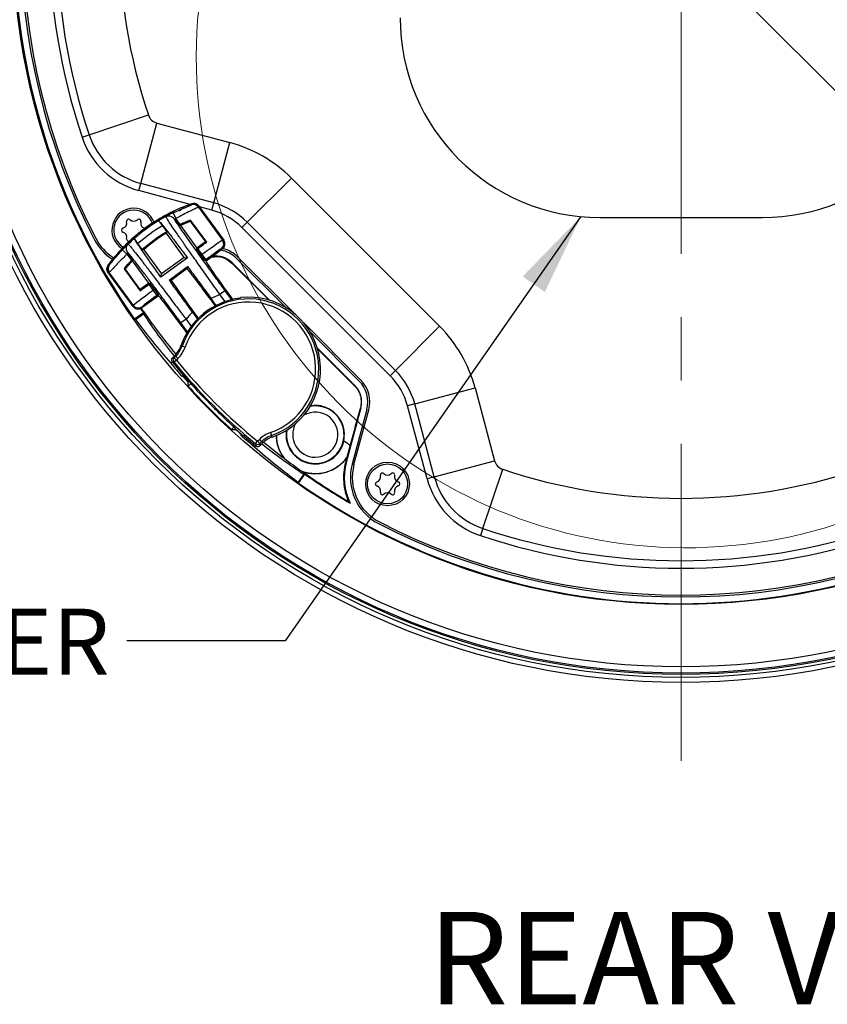
# Model space of a CAD drawing. Units: inches. Extents: x 0.4 to 16.6, y 0.2 to 10.8.
# Drawn here: x 7.1 to 8.3, y 6.8 to 8.3 of the extents above; entities that cross this region are included whole.
import ezdxf

# ---------------------------------------------------------------- set-up
doc = ezdxf.new("R2010")
doc.units = ezdxf.units.IN
doc.header["$MEASUREMENT"] = 0
doc.linetypes.add('CENTERX2', pattern=[0.8, 0.5, -0.1, 0.1, -0.1])
doc.styles.add('SLDTEXTSTYLE0', font='TXT', dxfattribs={"width": 0.75})
doc.dimstyles.new('SLDDIMSTYLE3', dxfattribs={"dimtxt": 0.18, "dimasz": 0.13, "dimexe": 0, "dimexo": 0.0625, "dimgap": 0, "dimtad": 0, "dimtih": 1, "dimtoh": 1, "dimdec": 0, "dimrnd": 1e-09, "dimzin": 0, "dimdsep": 46, "dimtxsty": 'Standard', "dimsah": 1, "dimcen": 0.09, "dimadec": 0, "dimazin": 0, "dimtfac": 0.13, "dimtdec": 0, "dimtofl": 0, "dimtmove": 0, "dimatfit": 3, "dimfxl": 0, "dimfrac": 2, "dimtolj": 1, "dimtzin": 0, "dimarcsym": 0})
doc.dimstyles.new('SLDDIMSTYLE4', dxfattribs={"dimtxt": 0.104167, "dimasz": 0.13, "dimexe": 0, "dimexo": 0.0625, "dimgap": 0.026042, "dimtad": 0, "dimtih": 1, "dimtoh": 1, "dimdec": 4, "dimlfac": 4, "dimzin": 4, "dimdsep": 46, "dimtxsty": 'SLDTEXTSTYLE0', "dimsah": 1, "dimcen": 0.09, "dimazin": 1, "dimtfac": 1, "dimtofl": 0, "dimtmove": 0, "dimatfit": 3, "dimfxl": 0, "dimfrac": 2, "dimtolj": 1, "dimtzin": 12, "dimarcsym": 0})

# ---------------------------------------------------------------- blocks, each defined once
blk = doc.blocks.new('_D_7')
at = {"color": 7, "linetype": 'Continuous', "lineweight": 0}
for p, q in [((8.832, 9.1629), (9.2593, 9.5902)), ((8.1499, 8.4102), (9.2593, 7.3008))]:
    blk.add_line(p, q, dxfattribs=at)
at = {"color": 7, "linetype": 'Continuous', "lineweight": 18}
for start, end in [(3.1034, 45), (315, 356.7522)]:
    blk.add_arc((8.1146, 8.4455), 1.4939, start, end, dxfattribs=at)
for points in [[(9.1709, 9.5018), (9.244, 9.3925), (9.2735, 9.4195)], [(9.1709, 7.3892), (9.2735, 7.4715), (9.244, 7.4985)]]:
    blk.add_solid(points, dxfattribs=at)
at = {"color": 7, "linetype": 'Continuous', "lineweight": 18, "insert": (9.4075, 8.4952), "char_height": 0.10417, "attachment_point": 1, "style": 'SLDTEXTSTYLE0'}
blk.add_mtext('90.00°', dxfattribs=at)

msp = doc.modelspace()

# ---------------------------------------------------------------- linework, layer by layer
at = {"color": 7, "linetype": 'CENTERX2', "lineweight": 18}
msp.add_line((8.114553, 8.445514), (8.114553, 7.134957), dxfattribs=at)
at = {"color": 7, "linetype": 'Continuous', "lineweight": 25}
for p, q in [((7.181209, 8.133071), (7.274543, 8.164315)), ((7.262641, 8.056478), (7.288115, 8.15155)), ((7.288115, 8.15155), (7.403047, 8.120754)), ((7.170009, 8.129322), (7.181209, 8.133071)), ((7.377573, 8.025682), (7.403047, 8.120754)), ((7.43052, 7.995113), (7.500117, 8.06471)), ((7.500117, 8.06471), (7.73375, 7.831078)), ((7.259584, 8.04507), (7.262641, 8.056478)), ((7.377573, 8.025682), (7.262641, 8.056478)), ((7.331258, 8.018646), (7.323313, 8.012836)), ((7.354191, 8.020633), (7.353676, 8.018989)), ((7.353676, 8.018989), (7.391688, 7.967004)), ((7.354191, 8.020633), (7.393626, 7.966703)), ((7.358768, 8.014375), (7.354191, 8.020633)), ((7.364577, 8.00643), (7.358768, 8.014375)), ((7.374516, 8.014274), (7.377573, 8.025682)), ((7.313678, 8.010021), (7.317951, 8.001156)), ((7.315532, 7.999975), (7.314848, 8.000912)), ((7.315532, 7.999975), (7.32253, 7.990404)), ((7.324963, 7.991567), (7.317951, 8.001156)), ((7.341293, 7.998498), (7.340741, 7.996605)), ((7.366626, 7.963853), (7.341293, 7.998498)), ((7.370387, 7.998485), (7.364577, 8.00643)), ((7.376196, 7.990539), (7.370387, 7.998485)), ((7.9866, 8.0026), (8.242506, 8.0026)), ((7.269277, 7.985516), (7.268449, 7.985867)), ((7.296637, 7.989651), (7.303557, 7.980187)), ((7.32253, 7.990404), (7.325007, 7.989782)), ((7.325007, 7.989782), (7.350939, 7.954318)), ((7.340741, 7.996605), (7.364443, 7.964192)), ((7.382006, 7.982594), (7.376196, 7.990539)), ((7.387815, 7.974649), (7.382006, 7.982594)), ((7.422169, 7.986761), (7.43052, 7.995113)), ((7.655801, 7.753129), (7.422169, 7.986761)), ((7.664152, 7.761481), (7.43052, 7.995113)), ((7.303557, 7.980187), (7.303119, 7.978022)), ((7.331073, 7.939792), (7.303119, 7.978022)), ((7.393625, 7.966704), (7.387815, 7.974649)), ((7.391688, 7.967004), (7.393626, 7.966703)), ((7.393626, 7.966703), (7.393625, 7.966704)), ((7.233576, 7.951449), (7.240729, 7.94469)), ((7.265075, 7.952048), (7.258155, 7.961512)), ((7.267271, 7.951809), (7.265075, 7.952048)), ((7.267271, 7.951809), (7.295225, 7.913579)), ((7.350939, 7.954318), (7.350585, 7.952037)), ((7.352724, 7.953601), (7.350585, 7.952037)), ((7.350585, 7.952037), (7.357475, 7.942614)), ((7.364443, 7.964192), (7.350939, 7.954318)), ((7.359614, 7.944178), (7.352724, 7.953601)), ((7.366626, 7.963853), (7.364443, 7.964192)), ((7.391491, 7.952951), (7.366065, 7.934359)), ((7.39149, 7.95295), (7.383544, 7.94714)), ((7.391491, 7.952951), (7.389553, 7.953251)), ((7.391491, 7.952951), (7.39149, 7.95295)), ((7.240729, 7.94469), (7.247741, 7.935101)), ((7.241902, 7.947573), (7.242587, 7.946637)), ((7.249586, 7.937066), (7.242587, 7.946637)), ((7.249428, 7.934517), (7.249586, 7.937066)), ((7.336228, 7.938991), (7.294425, 7.908424)), ((7.331073, 7.939792), (7.295225, 7.913579)), ((7.331073, 7.939792), (7.336228, 7.938991)), ((7.357475, 7.942614), (7.359614, 7.944178)), ((7.365423, 7.936234), (7.359614, 7.944178)), ((7.365423, 7.936234), (7.36342, 7.93477)), ((7.367654, 7.935521), (7.366065, 7.934359)), ((7.375599, 7.94133), (7.367654, 7.935521)), ((7.383544, 7.94714), (7.375599, 7.94133)), ((7.413725, 7.938136), (7.491155, 7.860705)), ((7.506025, 7.850011), (7.415813, 7.940224)), ((7.236184, 7.921641), (7.238155, 7.921593)), ((7.236184, 7.921641), (7.261517, 7.886996)), ((7.261856, 7.889179), (7.238155, 7.921593)), ((7.27536, 7.899053), (7.249428, 7.934517)), ((7.307532, 7.903993), (7.336477, 7.925158)), ((7.336011, 7.922155), (7.310535, 7.903527)), ((7.336011, 7.922155), (7.336477, 7.925158)), ((7.366065, 7.934359), (7.36342, 7.93477)), ((7.366065, 7.934359), (7.365835, 7.932877)), ((7.406272, 7.930683), (7.406765, 7.931176)), ((7.406272, 7.930683), (7.46486, 7.872129)), ((7.406765, 7.931176), (7.465956, 7.871985)), ((7.212903, 7.916053), (7.21118, 7.916061)), ((7.250615, 7.862131), (7.21118, 7.916061)), ((7.215756, 7.909803), (7.21118, 7.916061)), ((7.250915, 7.864068), (7.212903, 7.916053)), ((7.221566, 7.901857), (7.215756, 7.909803)), ((7.294425, 7.908424), (7.295225, 7.913579)), ((7.227376, 7.893912), (7.221566, 7.901857)), ((7.233185, 7.885967), (7.227376, 7.893912)), ((7.261517, 7.886996), (7.261856, 7.889179)), ((7.27536, 7.899053), (7.261856, 7.889179)), ((7.277641, 7.898699), (7.27536, 7.899053)), ((7.277641, 7.898699), (7.275502, 7.897135)), ((7.275502, 7.897135), (7.282392, 7.887712)), ((7.284531, 7.889276), (7.277641, 7.898699)), ((7.282392, 7.887712), (7.284531, 7.889276)), ((7.307532, 7.903993), (7.310535, 7.903527)), ((7.238995, 7.878022), (7.233185, 7.885967)), ((7.244804, 7.870077), (7.238995, 7.878022)), ((7.289793, 7.878587), (7.264367, 7.859996)), ((7.288204, 7.877425), (7.280259, 7.871616)), ((7.282392, 7.887712), (7.288201, 7.879768)), ((7.290203, 7.881232), (7.288201, 7.879768)), ((7.289793, 7.878587), (7.288204, 7.877425)), ((7.290203, 7.881232), (7.289793, 7.878587)), ((7.291275, 7.878357), (7.289793, 7.878587)), ((7.381512, 7.863972), (7.373547, 7.874865)), ((7.395384, 7.886981), (7.387441, 7.881172)), ((7.395384, 7.886981), (7.405663, 7.872924)), ((7.250614, 7.862132), (7.244804, 7.870077)), ((7.250615, 7.862131), (7.250614, 7.862132)), ((7.250615, 7.862131), (7.250915, 7.864068)), ((7.262294, 7.858835), (7.267003, 7.852053)), ((7.264668, 7.861933), (7.264367, 7.859996)), ((7.264368, 7.859997), (7.264367, 7.859996)), ((7.272313, 7.865806), (7.264368, 7.859997)), ((7.280259, 7.871616), (7.272313, 7.865806)), ((7.267003, 7.852053), (7.252848, 7.842142)), ((7.25432, 7.841883), (7.266744, 7.850582)), ((7.266744, 7.850582), (7.267003, 7.852053)), ((7.344217, 7.853418), (7.352182, 7.842526)), ((7.25432, 7.841883), (7.252848, 7.842142)), ((7.333995, 7.842092), (7.326051, 7.836283)), ((7.336329, 7.822226), (7.326051, 7.836283)), ((7.609263, 7.746773), (7.51905, 7.836986)), ((7.664152, 7.761481), (7.73375, 7.831078)), ((7.529744, 7.822116), (7.607175, 7.744686)), ((7.326015, 7.80038), (7.327802, 7.799761)), ((7.332451, 7.798149), (7.327802, 7.799761)), ((7.54039, 7.7966), (7.599722, 7.737232)), ((7.541025, 7.796916), (7.600215, 7.737726)), ((7.312739, 7.781511), (7.316314, 7.785028)), ((7.315291, 7.781368), (7.31764, 7.78368)), ((7.315291, 7.781368), (7.318742, 7.777861)), ((7.316314, 7.785028), (7.31764, 7.78368)), ((7.321092, 7.780173), (7.31764, 7.78368)), ((7.321092, 7.780173), (7.318742, 7.777861)), ((7.312585, 7.774638), (7.309959, 7.772799)), ((7.312366, 7.774908), (7.314923, 7.774758)), ((7.314923, 7.774758), (7.318742, 7.777861)), ((7.327682, 7.752151), (7.32969, 7.754159)), ((7.327682, 7.752151), (7.329273, 7.752102)), ((7.330449, 7.753278), (7.329273, 7.752102)), ((7.655801, 7.753129), (7.664152, 7.761481)), ((7.337246, 7.736721), (7.337398, 7.743007)), ((7.337246, 7.736721), (7.34138, 7.740854)), ((7.337398, 7.743007), (7.338487, 7.744096)), ((7.599722, 7.737232), (7.600215, 7.737726)), ((7.694722, 7.708534), (7.789793, 7.734008)), ((7.789793, 7.734008), (7.820589, 7.619076)), ((7.609641, 7.702549), (7.5865, 7.616187)), ((7.608892, 7.70275), (7.609641, 7.702549)), ((7.694722, 7.708534), (7.683313, 7.705477)), ((7.714109, 7.590545), (7.683313, 7.705477)), ((7.725518, 7.593602), (7.694722, 7.708534)), ((7.619148, 7.700002), (7.596007, 7.613639)), ((7.598859, 7.612875), (7.622, 7.699238)), ((7.409463, 7.671909), (7.40576, 7.668207)), ((7.40576, 7.668207), (7.412669, 7.668374)), ((7.421123, 7.660822), (7.421383, 7.661083)), ((7.421191, 7.658643), (7.421123, 7.660822)), ((7.422589, 7.660042), (7.421191, 7.658643)), ((7.467188, 7.663412), (7.4688, 7.658763)), ((7.469701, 7.656164), (7.4688, 7.658763)), ((7.441838, 7.64092), (7.443183, 7.64284)), ((7.443751, 7.645922), (7.446854, 7.64974)), ((7.446854, 7.64974), (7.449742, 7.652582)), ((7.450305, 7.646233), (7.446854, 7.64974)), ((7.449742, 7.652582), (7.453193, 7.649075)), ((7.453193, 7.649075), (7.450305, 7.646233)), ((7.450483, 7.642549), (7.455123, 7.647115)), ((7.455123, 7.647115), (7.453193, 7.649075)), ((7.592906, 7.643744), (7.587622, 7.624023)), ((7.585522, 7.616449), (7.5865, 7.616187)), ((7.725518, 7.593602), (7.820589, 7.619076)), ((7.519622, 7.597705), (7.510922, 7.58528)), ((7.511181, 7.583809), (7.521092, 7.597964)), ((7.519622, 7.597705), (7.521092, 7.597964)), ((7.80211, 7.512169), (7.833354, 7.605504)), ((7.510922, 7.58528), (7.511181, 7.583809)), ((7.725518, 7.593602), (7.714109, 7.590545)), ((7.80211, 7.512169), (7.798361, 7.500969))]:
    msp.add_line(p, q, dxfattribs=at)
at = {"color": 8, "linetype": 'Continuous', "lineweight": 25}
for p, q in [((7.340735, 8.023325), (7.259584, 8.04507)), ((7.374516, 8.014274), (7.355022, 8.019497)), ((7.188995, 7.968491), (7.188919, 7.968452)), ((7.413786, 7.938196), (7.413725, 7.938136)), ((7.395635, 7.869966), (7.387441, 7.881172)), ((7.333995, 7.842092), (7.342189, 7.830885)), ((7.607236, 7.744746), (7.607175, 7.744686)), ((7.619231, 7.69998), (7.619148, 7.700002)), ((7.59609, 7.613617), (7.596007, 7.613639)), ((7.63753, 7.519956), (7.637491, 7.51988))]:
    msp.add_line(p, q, dxfattribs=at)
at = {"color": 7, "linetype": 'Continuous', "lineweight": 25, "flags": 128}
for points in [[(7.342503, 8.022476), (7.342639, 8.022887), (7.343054, 8.024133)], [(7.245691, 7.966454), (7.246928, 7.967469), (7.247741, 7.967946)], [(7.211222, 7.927736), (7.211655, 7.927742), (7.212968, 7.927758)], [(7.312739, 7.781511), (7.314064, 7.781436), (7.315291, 7.781368)], [(7.450305, 7.646233), (7.450391, 7.644439), (7.450483, 7.642549)]]:
    msp.add_lwpolyline(points, dxfattribs=at)
at = {"color": 7, "linetype": 'Continuous', "lineweight": 25}
for centre, radius in [((8.114553, 8.445514), 1.176181), ((8.114553, 8.445514), 1.168307), ((8.114553, 8.445514), 1.163508), ((8.114553, 8.445514), 1.161417), ((8.114553, 8.445514), 1.151575), ((8.114553, 8.445514), 1.05315), ((7.651769, 7.582426), 0.034449), ((7.651769, 7.582426), 0.031496)]:
    msp.add_circle(centre, radius, dxfattribs=at)
for centre, radius, start, end in [((8.114553, 8.445514), 1.051947, 145, 215), ((8.114553, 8.445514), 1.041339, 152.733896, 207.266104), ((8.114553, 8.445514), 1.038386, 152.733896, 207.266104), ((8.114553, 8.445514), 0.996063, 161.491711, 198.508289), ((8.114553, 8.445514), 0.984252, 161.491711, 198.508289), ((8.114553, 8.445514), 0.885827, 161.491711, 198.508289), ((7.9866, 8.317561), 0.314961, 180, 270), ((8.242506, 8.317561), 0.314961, 270, 358.925641), ((7.29321, 8.170564), 0.019685, 198.508289, 255), ((7.29321, 8.170564), 0.129921, 198.508289, 255), ((7.29321, 8.170564), 0.11811, 198.508289, 255), ((7.347004, 7.911597), 0.216535, 45, 75), ((7.251465, 7.98273), 0.034449, 90, 237.652658), ((7.251465, 7.98273), 0.034449, 21.435919, 90), ((7.432501, 7.763462), 0.275591, 108.939341, 117.961654), ((7.432501, 7.763462), 0.275591, 113.801239, 115.888304), ((7.432501, 7.763462), 0.275591, 111.697352, 113.801239), ((7.432501, 7.763462), 0.275591, 110.815979, 111.697352), ((7.432501, 7.763462), 0.275591, 109.573315, 110.815979), ((7.432501, 7.763462), 0.275591, 108.939341, 109.573315), ((7.345731, 8.013176), 0.009844, 36.189079, 109.146383), ((7.346248, 8.014825), 0.009841, 48.432439, 108.940898), ((7.346248, 8.014825), 0.009841, 36.174864, 48.432439), ((7.347004, 7.911597), 0.106299, 45, 75), ((7.347004, 7.911597), 0.11811, 45, 75), ((7.432501, 7.763462), 0.273698, 115.730486, 136.619243), ((7.243395, 7.996709), 0.003248, 45.017032, 194.982968), ((7.251465, 8.004785), 0.008169, 225.017032, 314.982968), ((7.259536, 7.996709), 0.003248, 345.017032, 134.982968), ((7.432501, 7.763462), 0.275591, 120.024225, 122.078821), ((7.432501, 7.763462), 0.273677, 118.442152, 121.211858), ((7.432501, 7.763462), 0.275591, 117.961654, 120.024225), ((7.432501, 7.763462), 0.275591, 115.888304, 117.961654), ((7.432501, 7.763462), 0.263857, 115.730486, 116.315019), ((7.432501, 7.763462), 0.275591, 122.052844, 143.410388), ((7.235324, 7.98273), 0.003248, 105.017032, 254.982968), ((7.232365, 7.993758), 0.008169, 285.017032, 14.982968), ((7.432501, 7.763462), 0.263857, 120.991731, 131.357998), ((7.432501, 7.763462), 0.275591, 126.174864, 128.221578), ((7.270565, 7.993758), 0.008169, 165.017032, 254.982968), ((7.432501, 7.763462), 0.275591, 124.128151, 126.174864), ((7.432501, 7.763462), 0.275591, 122.078821, 124.128151), ((7.432501, 7.763462), 0.252183, 115.241196, 115.853718), ((7.432501, 7.763462), 0.250551, 111.483418, 115.406055), ((7.261535, 8.005877), 0.081693, 207.266104, 238.360026), ((7.261535, 8.005877), 0.07874, 207.266104, 238.182561), ((7.232365, 7.971703), 0.008169, 345.017032, 74.982968), ((7.432501, 7.763462), 0.275591, 132.325504, 134.388075), ((7.243395, 7.968751), 0.003248, 165.017032, 314.982968), ((7.432501, 7.763462), 0.273677, 131.137871, 133.907577), ((7.432501, 7.763462), 0.275591, 130.270908, 132.325504), ((7.432501, 7.763462), 0.275591, 128.221578, 130.270908), ((7.432501, 7.763462), 0.252183, 120.7511, 131.598629), ((7.432501, 7.763462), 0.250551, 121.090479, 131.25925), ((7.38374, 7.961196), 0.009845, 306.195301, 36.154427), ((7.432501, 7.763462), 0.275591, 136.461425, 138.54849), ((7.432501, 7.763462), 0.275591, 134.388075, 136.461425), ((7.381014, 7.905425), 0.04626, 45, 80.252123), ((7.381014, 7.905425), 0.049213, 45, 77.049103), ((7.432501, 7.763462), 0.275591, 140.652377, 141.53375), ((7.432501, 7.763462), 0.275591, 138.54849, 140.652377), ((7.432501, 7.763462), 0.263857, 136.03471, 136.619243), ((7.432501, 7.763462), 0.252183, 136.496011, 137.108533), ((7.381014, 7.905425), 0.036417, 45, 98.258897), ((7.219124, 7.92187), 0.009841, 143.408831, 203.917289), ((7.220851, 7.921862), 0.009844, 143.203346, 216.16065), ((7.432501, 7.763462), 0.275591, 142.776414, 143.410388), ((7.432501, 7.763462), 0.275591, 141.53375, 142.776414), ((7.432501, 7.763462), 0.250551, 136.943674, 140.866311), ((7.219124, 7.92187), 0.009841, 203.917289, 216.174864), ((7.432501, 7.763462), 0.112704, 96.855445, 160.878756), ((7.432501, 7.763462), 0.110813, 289.121244, 160.878756), ((7.432501, 7.763462), 0.12604, 110.947264, 117.887507), ((7.432501, 7.763462), 0.113563, 289.121244, 96.083317), ((7.25886, 7.869882), 0.009845, 216.195301, 306.154427), ((8.114553, 8.445514), 1.033549, 214.552522, 219.588797), ((7.432501, 7.763462), 0.105892, 289.121244, 160.878756), ((7.432501, 7.763462), 0.12604, 134.462222, 141.402465), ((7.580636, 7.677964), 0.216535, 15, 45), ((7.288359, 7.813435), 0.039855, 314.54, 340.878756), ((7.288359, 7.813435), 0.041746, 314.54, 340.878756), ((7.288359, 7.813435), 0.046667, 314.54, 340.878756), ((7.318744, 7.777861), 0.004922, 134.558175, 219.081044), ((8.114553, 8.445514), 1.048769, 219.898738, 221.38536), ((8.002819, 8.33378), 0.888292, 218.987666, 225.116084), ((8.002819, 8.33378), 0.886401, 219.099219, 230.896925), ((8.002819, 8.33378), 0.88148, 219.099219, 230.896925), ((8.114553, 8.445514), 1.047609, 221.444897, 222.111903), ((7.580636, 7.677964), 0.106299, 15, 45), ((7.580636, 7.677964), 0.11811, 15, 45), ((8.114553, 8.445514), 1.051947, 222.360353, 227.639647), ((7.574464, 7.711975), 0.036417, 345, 45), ((7.574464, 7.711975), 0.04626, 345, 45), ((7.574464, 7.711975), 0.049213, 345, 45), ((8.114553, 8.445514), 1.04718, 227.912811, 228.533019), ((8.002819, 8.33378), 0.889151, 228.59277, 231.056412), ((8.114553, 8.445514), 1.048769, 228.61464, 230.101262), ((7.482475, 7.61932), 0.046667, 109.121244, 134.54), ((7.482475, 7.61932), 0.041746, 109.121244, 134.54), ((7.482475, 7.61932), 0.038996, 109.121244, 134.54), ((7.537781, 7.660081), 0.061516, 181.307341, 217.677629), ((7.537781, 7.660081), 0.046131, 171.595905, 347.834539), ((7.446854, 7.649742), 0.004922, 230.914748, 314.522177), ((10.116416, 7.78024), 2.676039, 182.877051, 182.956216), ((8.114553, 8.445514), 1.033549, 230.459378, 232.697362), ((8.114553, 8.445514), 0.956531, 236.231505, 236.951181), ((8.114553, 8.445514), 1.033722, 232.767184, 234.650472), ((7.537781, 7.660081), 0.061516, 249.740026, 324.1159), ((7.674916, 7.592496), 0.091535, 165, 206.2412), ((7.674916, 7.592496), 0.081693, 165, 242.733896), ((7.674916, 7.592496), 0.07874, 165, 242.733896), ((7.839603, 7.624171), 0.019685, 195, 251.491711), ((8.114553, 8.445514), 1.033549, 234.720294, 239.518482), ((8.114553, 8.445514), 1.034667, 235, 239.717943), ((7.632669, 7.593454), 0.008169, 285.017032, 14.982968), ((7.643699, 7.596405), 0.003248, 45.017032, 194.982968), ((7.651769, 7.604481), 0.008169, 225.017032, 314.982968), ((7.65984, 7.596405), 0.003248, 345.017032, 134.982968), ((7.670869, 7.593454), 0.008169, 165.017032, 254.982968), ((8.114553, 8.445514), 0.885827, 251.491711, 288.508289), ((8.114553, 8.445514), 1.051947, 235, 305), ((7.635628, 7.582426), 0.003248, 105.017032, 254.982968), ((7.632669, 7.571399), 0.008169, 345.017032, 74.982968), ((7.670869, 7.571399), 0.008169, 105.017032, 194.982968), ((7.667911, 7.582426), 0.003248, 285.017032, 74.982968), ((7.839603, 7.624171), 0.129921, 195, 251.491711), ((7.839603, 7.624171), 0.11811, 195, 251.491711), ((7.643699, 7.568447), 0.003248, 165.017032, 314.982968), ((7.651769, 7.560371), 0.008169, 45.017032, 134.982968), ((7.65984, 7.568447), 0.003248, 225.017032, 14.982968), ((8.114553, 8.445514), 1.041339, 242.733896, 297.266104), ((8.114553, 8.445514), 1.038386, 242.733896, 297.266104), ((8.114553, 8.445514), 0.996063, 251.491711, 288.508289), ((8.114553, 8.445514), 0.984252, 251.491711, 288.508289)]:
    msp.add_arc(centre, radius, start, end, dxfattribs=at)
at = {"color": 7, "linetype": 'Continuous', "lineweight": 18}
msp.add_arc((8.122497, 8.25416), 0.772408, 7.218219, 355.329636, dxfattribs=at)
at = {"color": 8, "linetype": 'Continuous', "lineweight": 25}
for centre, radius, start, end in [((7.251465, 7.98273), 0.031496, 90, 238.757419), ((7.251465, 7.98273), 0.031496, 20.331158, 90), ((7.537781, 7.660081), 0.045435, 270, 100.196433), ((7.537781, 7.660081), 0.035592, 270, 120.443352), ((7.537781, 7.660081), 0.035592, 150.599452, 270), ((7.537781, 7.660081), 0.045435, 170.846371, 270)]:
    msp.add_arc(centre, radius, start, end, dxfattribs=at)
at = {"color": 7, "linetype": 'Continuous', "lineweight": 25}
for centre, major_axis, ratio, start_param, end_param in [((7.359918, 7.943762), (0.03178, 0.023238), 0.0130913, 0.01745329, 1.57079633), ((7.385678, 7.960895), (0.009729, -0.00151), 0.99969546, 5.49793944, 7.06843118), ((7.352318, 7.954156), (0.03178, 0.023238), 0.01745506, 4.71238898, 5.16658934), ((7.365727, 7.935818), (0.023835, 0.017429), 0.01745506, 0.01745329, 1.57079633), ((7.357614, 7.942715), (-0.00581, 0.007945), 0.01745506, 1.57079633, 3.12413936), ((7.398533, 7.834873), (-0.07262, 0.099313), 0.01745506, 4.99028086, 5.77292777), ((7.423946, 7.853456), (-0.058096, 0.079451), 0.01745506, 0.01745329, 1.30526782), ((7.275096, 7.89769), (0.03178, 0.023238), 0.01745506, 4.25818862, 4.71238898), ((7.284392, 7.889174), (-0.00581, 0.007945), 0.01745506, 3.15904595, 4.71238898), ((7.374751, 7.817483), (-0.07262, 0.099313), 0.01745506, 0.51025753, 1.29290445), ((7.282696, 7.887296), (0.03178, 0.023238), 0.0130913, 1.57079633, 3.12413936), ((7.288505, 7.879352), (0.023835, 0.017429), 0.01745506, 1.57079633, 3.12413936), ((7.349338, 7.798901), (-0.058096, 0.079451), 0.01745506, 4.97791749, 6.26573201), ((7.48997, 7.790258), (0.114972, 0.053609), 0.86611334, 1.78200959, 1.7958857), ((7.258559, 7.867944), (-0.00151, -0.009729), 0.99969546, 5.49793944, 7.06843118), ((8.128805, 8.42516), (-0.594394, 0.848882), 0.99971251, 1.54783651, 1.62738557), ((8.100092, 8.466166), (-0.603128, 0.861355), 0.99971251, 1.59578011, 1.68016259), ((8.135206, 8.431053), (0.861355, -0.603128), 0.99971251, 4.60302272, 4.6874052), ((8.094199, 8.459765), (0.848882, -0.594394), 0.99971251, 4.65660469, 4.7353488)]:
    msp.add_ellipse(centre, major_axis=major_axis, ratio=ratio, start_param=start_param, end_param=end_param, dxfattribs=at)
for points, knots in [([(7.313678, 8.010021), (7.316911, 8.011539), (7.323352, 8.014564), (7.332142, 8.018255), (7.338812, 8.020906), (7.342073, 8.022199), (7.342393, 8.022405), (7.342503, 8.022476)], [0, 0, 0, 0, 0.22636535, 0.45103838, 0.67334906, 0.88781295, 1, 1, 1, 1]), ([(7.353676, 8.018989), (7.353537, 8.018895), (7.353134, 8.018622), (7.349159, 8.016749), (7.340951, 8.012882), (7.330038, 8.007547), (7.321981, 8.003287), (7.317951, 8.001156)], [0, 0, 0, 0, 0.114927388, 0.333234658, 0.556057361, 0.777973656, 1, 1, 1, 1]), ([(7.343054, 8.024133), (7.344136, 8.024389), (7.346302, 8.024903), (7.349627, 8.024246), (7.352369, 8.022766), (7.35364, 8.021278), (7.354191, 8.020633)], [0, 0, 0, 0, 0.26554755, 0.53109628, 0.79662052, 1, 1, 1, 1]), ([(7.302157, 8.004105), (7.302233, 8.004146), (7.30247, 8.004271), (7.303275, 8.004646), (7.305014, 8.005201), (7.307861, 8.005321), (7.311003, 8.004302), (7.313357, 8.002724), (7.314425, 8.001427), (7.314848, 8.000912)], [0, 0, 0, 0, 0.01498249, 0.04680661, 0.18752567, 0.46991219, 0.70358791, 0.88252945, 1, 1, 1, 1]), ([(7.387441, 7.881172), (7.382422, 7.888273), (7.372385, 7.902472), (7.357738, 7.923118), (7.344037, 7.942489), (7.331787, 7.959888), (7.321378, 7.974805), (7.313015, 7.986946), (7.306889, 7.996052), (7.303412, 8.001481), (7.302161, 8.003721), (7.302158, 8.004004), (7.302157, 8.004105)], [0, 0, 0, 0, 0.11194202, 0.22386084, 0.33519977, 0.4465292, 0.55433959, 0.66214634, 0.76863475, 0.87512199, 0.95517555, 1, 1, 1, 1]), ([(7.314848, 8.000912), (7.315144, 8.000329), (7.315819, 7.999002), (7.319243, 7.993708), (7.324955, 7.985275), (7.332821, 7.973956), (7.342611, 7.960075), (7.354154, 7.943887), (7.367105, 7.925877), (7.380993, 7.906697), (7.390587, 7.893554), (7.395384, 7.886981)], [0, 0, 0, 0, 0.0870181, 0.1980074, 0.30899795, 0.42138692, 0.53377985, 0.64991338, 0.76605768, 0.88301473, 1, 1, 1, 1]), ([(7.341293, 7.998498), (7.337234, 7.996896), (7.331858, 7.994774), (7.32632, 7.992198), (7.324963, 7.991567)], [0, 0, 0, 0, 0.75498881, 1, 1, 1, 1]), ([(7.290681, 7.997526), (7.291057, 7.997252), (7.291821, 7.996698), (7.296038, 7.991639), (7.302435, 7.983565), (7.311232, 7.972159), (7.322407, 7.957451), (7.331569, 7.945214), (7.336228, 7.938991)], [0, 0, 0, 0, 0.15906049, 0.32273977, 0.4817985, 0.64545669, 0.81970163, 1, 1, 1, 1]), ([(7.290681, 7.997526), (7.290776, 7.997422), (7.290986, 7.997195), (7.291989, 7.995905), (7.293512, 7.993887), (7.295157, 7.991671), (7.296225, 7.990214), (7.296637, 7.989651)], [0, 0, 0, 0, 0.18649912, 0.40965727, 0.63355325, 0.85831143, 1, 1, 1, 1]), ([(7.294425, 7.908424), (7.290031, 7.914579), (7.281088, 7.927104), (7.270466, 7.942202), (7.262119, 7.954253), (7.256438, 7.962692), (7.252906, 7.968233), (7.252608, 7.969124), (7.252457, 7.969576)], [0, 0, 0, 0, 0.1752855, 0.35672241, 0.51681713, 0.68160015, 0.83858399, 1, 1, 1, 1]), ([(7.258155, 7.961512), (7.25762, 7.962245), (7.256429, 7.963879), (7.254747, 7.966221), (7.253367, 7.968178), (7.252616, 7.969284), (7.252501, 7.969495), (7.252457, 7.969576)], [0, 0, 0, 0, 0.18392028, 0.40945236, 0.63478843, 0.85943719, 1, 1, 1, 1]), ([(7.212968, 7.927758), (7.21324, 7.928029), (7.213784, 7.928572), (7.217129, 7.932705), (7.222081, 7.938671), (7.227844, 7.9453), (7.231903, 7.949654), (7.233576, 7.951449)], [0, 0, 0, 0, 0.20398736, 0.4094563, 0.62173162, 0.84406814, 1, 1, 1, 1]), ([(7.241902, 7.947573), (7.241394, 7.948406), (7.240382, 7.950067), (7.239742, 7.953119), (7.240028, 7.956646), (7.241165, 7.958921), (7.242279, 7.960198), (7.242508, 7.96044), (7.242648, 7.960577), (7.242707, 7.960635)], [0, 0, 0, 0, 0.17218259, 0.34311883, 0.60240419, 0.93332521, 0.96577405, 0.98567854, 1, 1, 1, 1]), ([(7.242707, 7.960635), (7.243178, 7.960272), (7.244052, 7.959599), (7.248984, 7.953634), (7.255756, 7.945099), (7.264803, 7.933431), (7.275858, 7.918993), (7.288726, 7.902043), (7.304056, 7.881755), (7.3194, 7.861387), (7.329882, 7.847529), (7.333995, 7.842092)], [0, 0, 0, 0, 0.124757322, 0.231262554, 0.337768958, 0.445593931, 0.553422537, 0.664770783, 0.776128529, 0.912157068, 1, 1, 1, 1]), ([(7.240729, 7.94469), (7.23849, 7.942502), (7.233045, 7.937181), (7.225231, 7.92913), (7.218507, 7.921957), (7.213978, 7.917037), (7.213262, 7.916381), (7.212903, 7.916053)], [0, 0, 0, 0, 0.15289864, 0.37178315, 0.58332438, 0.79126591, 1, 1, 1, 1]), ([(7.326051, 7.836283), (7.321242, 7.842847), (7.311626, 7.855975), (7.29756, 7.875024), (7.284325, 7.892827), (7.272399, 7.908735), (7.262139, 7.922273), (7.253738, 7.933201), (7.247435, 7.941201), (7.243428, 7.946069), (7.242368, 7.947114), (7.241902, 7.947573)], [0, 0, 0, 0, 0.116985269, 0.233942319, 0.350086623, 0.466220154, 0.578613082, 0.691002046, 0.801992597, 0.912981902, 1, 1, 1, 1]), ([(7.373836, 7.940041), (7.37721, 7.940575), (7.384644, 7.941751), (7.396435, 7.938612), (7.403038, 7.93329), (7.406272, 7.930683)], [0, 0, 0, 0, 0.29774672, 0.65602391, 1, 1, 1, 1]), ([(7.21118, 7.916061), (7.210614, 7.917019), (7.209482, 7.918935), (7.209124, 7.922305), (7.209725, 7.925363), (7.210769, 7.927018), (7.211222, 7.927736)], [0, 0, 0, 0, 0.26554754, 0.53109628, 0.79662052, 1, 1, 1, 1]), ([(7.247741, 7.935101), (7.24672, 7.93399), (7.242586, 7.929493), (7.238934, 7.925014), (7.236184, 7.921641)], [0, 0, 0, 0, 0.246931694, 1, 1, 1, 1]), ([(7.336477, 7.925158), (7.341043, 7.919004), (7.350309, 7.906518), (7.362947, 7.889347), (7.370751, 7.878684), (7.373547, 7.874865)], [0, 0, 0, 0, 0.38412294, 0.77938282, 1, 1, 1, 1]), ([(7.344217, 7.853418), (7.341426, 7.857241), (7.333772, 7.867719), (7.32124, 7.884968), (7.312144, 7.897591), (7.307532, 7.903993)], [0, 0, 0, 0, 0.22061724, 0.60475859, 1, 1, 1, 1]), ([(7.312366, 7.774908), (7.31206, 7.775372), (7.311449, 7.776301), (7.311181, 7.77798), (7.31145, 7.779632), (7.312082, 7.780812), (7.312599, 7.781362), (7.312739, 7.781511)], [0, 0, 0, 0, 0.22882932, 0.45766011, 0.68645882, 0.91524863, 1, 1, 1, 1]), ([(7.599722, 7.737232), (7.602008, 7.734944), (7.603922, 7.732416), (7.606269, 7.728284), (7.606964, 7.726844), (7.608137, 7.723935), (7.608622, 7.722457), (7.609782, 7.717951), (7.610158, 7.714835), (7.610109, 7.70874), (7.609692, 7.705696), (7.608892, 7.70275)], [0, 0, 0, 0, 0.25, 0.25, 0.375, 0.375, 0.5, 0.5, 0.75, 0.75, 1, 1, 1, 1]), ([(7.375975, 7.704391), (7.379911, 7.700502), (7.387781, 7.692724), (7.398428, 7.68252), (7.406513, 7.674833), (7.410275, 7.671177), (7.410927, 7.670418), (7.411109, 7.670206)], [0, 0, 0, 0, 0.227866402, 0.45572722, 0.683711793, 0.9116148, 1, 1, 1, 1]), ([(7.582876, 7.650359), (7.583463, 7.655607), (7.584638, 7.66611), (7.579534, 7.681532), (7.570009, 7.694204), (7.557201, 7.702669), (7.542932, 7.706826), (7.533547, 7.705729), (7.528937, 7.70519)], [0, 0, 0, 0, 0.176834217, 0.353905032, 0.52451388, 0.686739474, 0.846109066, 1, 1, 1, 1]), ([(7.411109, 7.670206), (7.41118, 7.67013), (7.411322, 7.669977), (7.412035, 7.66931), (7.413027, 7.668406), (7.413987, 7.667547), (7.414564, 7.667037), (7.414729, 7.666892)], [0, 0, 0, 0, 0.22720637, 0.45441009, 0.68172197, 0.90946164, 1, 1, 1, 1]), ([(7.476769, 7.65995), (7.476585, 7.658122), (7.475727, 7.649586), (7.479873, 7.636532), (7.485859, 7.627074), (7.488196, 7.623381)], [0, 0, 0, 0, 0.14251261, 0.6651781, 1, 1, 1, 1]), ([(7.450483, 7.642549), (7.45005, 7.642199), (7.449185, 7.641501), (7.44754, 7.641072), (7.445869, 7.641179), (7.44466, 7.641684), (7.44408, 7.642123), (7.443939, 7.642229)], [0, 0, 0, 0, 0.23147834, 0.46295812, 0.69440648, 0.925847, 1, 1, 1, 1]), ([(7.587504, 7.623776), (7.585621, 7.621185), (7.583503, 7.618703), (7.578954, 7.614154), (7.576513, 7.612069), (7.5713, 7.608278), (7.568503, 7.606562), (7.562676, 7.603602), (7.559664, 7.602362), (7.553446, 7.600363), (7.550212, 7.5996), (7.543688, 7.59861), (7.540411, 7.59838), (7.53383, 7.598443), (7.5305, 7.598742), (7.523937, 7.599877), (7.520734, 7.600704), (7.517607, 7.601784)], [0, 0, 0, 0, 0.125, 0.125, 0.25, 0.25, 0.375, 0.375, 0.5, 0.5, 0.625, 0.625, 0.75, 0.75, 0.875, 0.875, 1, 1, 1, 1]), ([(7.585522, 7.616449), (7.582791, 7.606347), (7.581785, 7.595993), (7.582975, 7.58012), (7.58382, 7.574924), (7.586381, 7.56472), (7.588098, 7.55971), (7.590274, 7.554808)], [0, 0, 0, 0, 0.5, 0.5, 0.75, 0.75, 1, 1, 1, 1])]:
    msp.add_open_spline(points, degree=3, knots=knots, dxfattribs=at)
for points in [[(7.608892, 7.70275), (7.603607, 7.683265), (7.598279, 7.663597), (7.592906, 7.643744)], [(7.489094, 7.622481), (7.488782, 7.62279), (7.488484, 7.62309), (7.488196, 7.623381)], [(7.587504, 7.623776), (7.586844, 7.621337), (7.586184, 7.618894), (7.585522, 7.616449)], [(7.587622, 7.624023), (7.587582, 7.62394), (7.587543, 7.623858), (7.587504, 7.623776)], [(7.517607, 7.601784), (7.517243, 7.601971), (7.516868, 7.602166), (7.51648, 7.602371)], [(7.592815, 7.552023), (7.591933, 7.55297), (7.591088, 7.553897), (7.590274, 7.554808)]]:
    msp.add_open_spline(points, degree=3, dxfattribs=at)

# ---------------------------------------------------------------- texts
at = {"color": 7, "linetype": 'Continuous', "lineweight": 0, "style": 'SLDTEXTSTYLE0'}
for s, insert, char_height, attachment_point in [('TERMINAL COVER', (6.047506, 7.385674), 0.10416667, 1), ('REAR VIEW', (8.215581, 6.90752), 0.1458333, 2)]:
    msp.add_mtext(s, dxfattribs=dict(at, insert=insert, char_height=char_height, attachment_point=attachment_point))

# ---------------------------------------------------------------- dimensions: what is measured, and where the dimension line sits
at = {"color": 7, "linetype": 'Continuous', "lineweight": 18}
dim = msp.add_angular_dim_2l(base=(9.477957, 7.834951), line1=((7.432501, 9.127565), (8.114553, 8.445514)), line2=((8.114553, 8.445514), (8.796605, 9.127565)), dimstyle='SLDDIMSTYLE4', dxfattribs=at)
dim.commit()
dim.dimension.update_dxf_attribs({"geometry": '_D_7', "text_midpoint": (9.608425, 8.443634), "dimtype": 162})

# ---------------------------------------------------------------- leaders
at = {"color": 7, "linetype": 'Continuous', "lineweight": 0}
msp.add_leader([(7.95659, 8.004033), (7.490573, 7.335014), (7.240573, 7.335014)], dimstyle='SLDDIMSTYLE3', dxfattribs=at)

doc.saveas('drawing.dxf')
